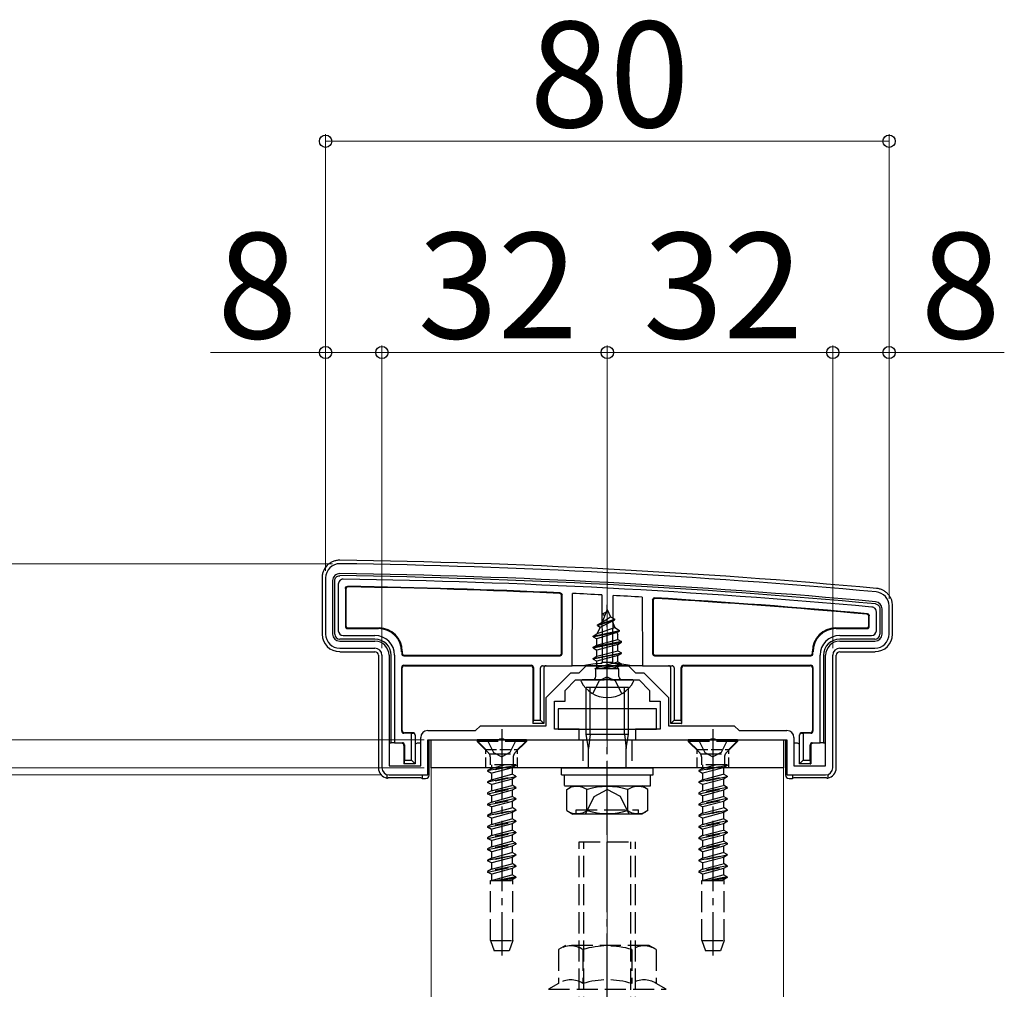
# Model space of a CAD drawing. Extents: x 175 to 1925, y 210 to 2805.
# Drawn here: x 841 to 981, y 1269 to 1406 of the extents above; entities that cross this region are included whole.
import ezdxf

# ---------------------------------------------------------------- set-up
doc = ezdxf.new("R2010")
doc.units = 0
doc.linetypes.add('YCENTER_1', pattern=[13, 10, -1, 1, -1])
doc.linetypes.add('YHIDDEN_1', pattern=[4, 3, -1])
for name, color, linetype, lineweight in [('YKK_11', 7, 'CONTINUOUS', 30), ('YKK_12', 2, 'CONTINUOUS', 13), ('YKK_13', 4, 'CONTINUOUS', 30), ('YKK_D', 6, 'CONTINUOUS', 13), ('YSS_K', 3, 'CONTINUOUS', 13)]:
    doc.layers.add(name, color=color, linetype=linetype, lineweight=lineweight)
doc.styles.add('text-b', font='txt')

msp = doc.modelspace()

# ---------------------------------------------------------------- linework, layer by layer
at = {"layer": 'YKK_11', "linetype": 'ByBlock', "lineweight": -2, "ltscale": 0.5}
for p, q in [((884.44, 1327), (884.44, 1319)), ((885.44, 1326.6), (885.44, 1319)), ((963.44, 1319), (963.44, 1322.6)), ((964.44, 1319), (964.44, 1323)), ((886.44, 1318), (891.44, 1318)), ((886.44, 1317), (891.44, 1317)), ((957.44, 1318), (962.44, 1318)), ((957.44, 1317), (962.44, 1317)), ((892.44, 1316), (892.44, 1300)), ((893.44, 1316), (893.44, 1300.3)), ((955.44, 1300.3), (955.44, 1316)), ((956.44, 1300), (956.44, 1316)), ((920.44, 1313.5), (921.44, 1314.5)), ((921.44, 1314.5), (927.44, 1314.5)), ((927.44, 1314.5), (928.44, 1313.5)), ((915.74, 1310), (919.24, 1313.5)), ((919.24, 1313.5), (920.44, 1313.5)), ((928.44, 1313.5), (929.64, 1313.5)), ((929.64, 1313.5), (933.14, 1310)), ((918.44, 1311), (919.94, 1312.5)), ((919.94, 1312.5), (923.98, 1312.5)), ((923.98, 1312.5), (924.17, 1312.62)), ((924.17, 1312.62), (924.72, 1312.62)), ((924.72, 1312.62), (924.9, 1312.5)), ((924.9, 1312.5), (928.94, 1312.5)), ((928.94, 1312.5), (930.44, 1311)), ((915.74, 1306), (915.74, 1310)), ((918.44, 1309.5), (918.44, 1311)), ((930.44, 1311), (930.44, 1309.5)), ((933.14, 1310), (933.14, 1306)), ((916.94, 1305.5), (916.94, 1309.5)), ((916.94, 1309.5), (918.44, 1309.5)), ((930.44, 1309.5), (931.94, 1309.5)), ((931.94, 1309.5), (931.94, 1305.5)), ((905.74, 1305.3), (906.44, 1306)), ((906.44, 1306), (915.74, 1306)), ((933.14, 1306), (942.44, 1306)), ((942.44, 1306), (943.14, 1305.3)), ((898.94, 1305.3), (905.74, 1305.3)), ((920.44, 1305.5), (916.94, 1305.5)), ((920.44, 1304), (920.44, 1305.5)), ((931.94, 1305.5), (928.44, 1305.5)), ((928.44, 1305.5), (928.44, 1304)), ((943.14, 1305.3), (949.94, 1305.3)), ((897.94, 1300.3), (897.94, 1304.3)), ((898.94, 1299), (898.94, 1304)), ((898.94, 1304), (908.98, 1304)), ((908.98, 1304), (909.17, 1304.12)), ((909.17, 1304.12), (909.72, 1304.12)), ((909.72, 1304.12), (909.9, 1304)), ((909.9, 1304), (920.44, 1304)), ((928.44, 1304), (938.98, 1304)), ((938.98, 1304), (939.17, 1304.12)), ((939.17, 1304.12), (939.72, 1304.12)), ((939.72, 1304.12), (939.9, 1304)), ((939.9, 1304), (949.94, 1304)), ((949.94, 1304), (949.94, 1299)), ((950.94, 1304.3), (950.94, 1300.3)), ((893.44, 1300.3), (897.94, 1300.3)), ((950.94, 1300.3), (955.44, 1300.3)), ((893.44, 1299), (898.94, 1299)), ((949.94, 1299), (955.44, 1299))]:
    msp.add_line(p, q, dxfattribs=at)
for centre, radius, start, end in [((886.44, 1327), 2, 89.1724, 180), ((872.03, 329.11), 1000, 84.80207, 89.17236), ((886.44, 1326.6), 1, 89.1721, 180), ((872.03, 329.11), 998.6, 84.79997, 89.17204), ((962.44, 1323), 2, 0, 84.8021), ((962.44, 1322.6), 1, 0, 84.8), ((886.44, 1319), 2, 180, 270), ((886.44, 1319), 1, 180, 270), ((962.44, 1319), 2, 270, 360), ((962.44, 1319), 1, 270, 360), ((891.44, 1316), 2, 0, 90), ((891.44, 1316), 1, 0, 90), ((957.44, 1316), 2, 90, 180), ((957.44, 1316), 1, 90, 180), ((898.94, 1304.3), 1, 90, 180), ((949.94, 1304.3), 1, 0, 90), ((893.44, 1300), 1, 180, 270), ((955.44, 1300), 1, 270, 360)]:
    msp.add_arc(centre, radius, start, end, dxfattribs=at)
at = {"layer": 'YKK_12'}
for p, q in [((949.44, 1300), (899.44, 1300)), ((899.44, 1300), (899.44, 1229)), ((949.44, 1229), (949.44, 1300))]:
    msp.add_line(p, q, dxfattribs=at)
at = {"layer": 'YKK_13'}
for p, q in [((883.94, 1327.01), (883.94, 1319)), ((885.74, 1319), (885.74, 1326.6)), ((886.24, 1326.11), (886.24, 1319.49)), ((887.24, 1325.49), (887.24, 1320.1)), ((887.32, 1325.41), (887.32, 1320.18)), ((917.94, 1316.3), (917.94, 1324.48)), ((918.02, 1316.22), (918.02, 1324.56)), ((919.44, 1314.5), (919.49, 1324.78)), ((923.64, 1324.57), (923.69, 1315)), ((925.24, 1324.49), (925.19, 1315)), ((929.39, 1324.26), (929.44, 1314.5)), ((930.86, 1323.85), (930.86, 1316.22)), ((930.94, 1323.77), (930.94, 1316.3)), ((963.14, 1322.6), (963.14, 1319)), ((964.94, 1319), (964.94, 1323.01)), ((924.44, 1322.5), (923.69, 1320.7)), ((923.69, 1320.7), (924.87, 1321.48)), ((923.84, 1321.91), (924.31, 1322.18)), ((923.84, 1321.81), (923.84, 1321.91)), ((923.84, 1321.81), (924.09, 1321.67)), ((924.44, 1322.5), (924.87, 1321.48)), ((924.87, 1321.48), (925.49, 1321.12)), ((961.56, 1320.18), (961.56, 1321.53)), ((961.64, 1320.1), (961.64, 1321.6)), ((962.64, 1319.49), (962.64, 1322.15)), ((887.54, 1319.8), (891.94, 1319.8)), ((887.62, 1319.88), (892.02, 1319.88)), ((923.41, 1320.01), (923.02, 1319.07)), ((923.02, 1319.07), (925.51, 1319.92)), ((923.04, 1320.32), (925.49, 1321.12)), ((923.04, 1320.22), (925.49, 1321.02)), ((923.04, 1320.32), (923.69, 1320.7)), ((923.04, 1320.22), (923.04, 1320.32)), ((923.04, 1320.22), (923.41, 1320.01)), ((923.41, 1320.01), (925.14, 1320.82)), ((925.14, 1320.82), (925.49, 1321.02)), ((925.14, 1320.82), (925.51, 1319.92)), ((925.49, 1321.02), (925.49, 1321.12)), ((925.51, 1319.92), (926.19, 1319.53)), ((956.86, 1319.88), (961.26, 1319.88)), ((956.94, 1319.8), (961.34, 1319.8)), ((886.93, 1318.8), (891.44, 1318.8)), ((922.44, 1318.73), (926.19, 1319.53)), ((922.44, 1318.63), (926.19, 1319.43)), ((922.44, 1318.73), (923.02, 1319.07)), ((922.44, 1318.63), (922.44, 1318.73)), ((922.44, 1318.63), (922.97, 1318.33)), ((925.81, 1319.21), (922.97, 1318.33)), ((922.97, 1317.45), (922.97, 1318.33)), ((925.81, 1319.21), (926.19, 1319.43)), ((925.81, 1319.21), (925.92, 1318.94)), ((925.92, 1318.24), (925.92, 1318.94)), ((926.19, 1319.43), (926.19, 1319.53)), ((957.44, 1318.8), (961.95, 1318.8)), ((891.44, 1318.3), (886.44, 1318.3)), ((926.44, 1317.94), (922.44, 1317.14)), ((922.44, 1317.04), (926.44, 1317.84)), ((922.44, 1317.14), (922.97, 1317.45)), ((922.44, 1317.04), (922.44, 1317.14)), ((922.44, 1317.04), (922.97, 1316.74)), ((922.97, 1317.45), (925.92, 1318.24)), ((925.92, 1317.54), (922.97, 1316.74)), ((925.92, 1318.24), (926.44, 1317.94)), ((925.92, 1317.54), (926.44, 1317.84)), ((925.92, 1316.65), (925.92, 1317.54)), ((926.44, 1317.84), (926.44, 1317.94)), ((962.44, 1318.3), (957.44, 1318.3)), ((886.44, 1316.5), (891.44, 1316.5)), ((891.94, 1316), (891.94, 1300)), ((893.74, 1303.57), (893.74, 1316)), ((894.24, 1316), (894.24, 1303.58)), ((895.24, 1316.5), (895.24, 1316.22)), ((895.32, 1316.58), (895.32, 1316.3)), ((895.54, 1315.92), (917.72, 1315.92)), ((895.62, 1316), (917.64, 1316)), ((922.44, 1315.55), (926.44, 1316.35)), ((926.44, 1316.25), (922.44, 1315.45)), ((922.44, 1315.55), (922.97, 1315.86)), ((922.44, 1315.45), (922.44, 1315.55)), ((922.97, 1315.86), (922.97, 1316.74)), ((922.97, 1315.86), (925.92, 1316.65)), ((925.92, 1315.95), (922.97, 1315.15)), ((925.92, 1316.65), (926.44, 1316.35)), ((925.92, 1315.95), (926.44, 1316.25)), ((925.92, 1315.06), (925.92, 1315.95)), ((926.44, 1316.25), (926.44, 1316.35)), ((931.16, 1315.92), (953.34, 1315.92)), ((931.24, 1316), (953.26, 1316)), ((953.56, 1316.3), (953.56, 1316.58)), ((953.64, 1316.22), (953.64, 1316.5)), ((954.64, 1303.58), (954.64, 1316)), ((955.14, 1316), (955.14, 1303.57)), ((956.94, 1300), (956.94, 1316)), ((957.44, 1316.5), (962.45, 1316.5)), ((895.24, 1305.22), (895.24, 1314.28)), ((895.32, 1305.3), (895.32, 1314.2)), ((895.54, 1314.58), (913.64, 1314.58)), ((895.62, 1314.5), (913.56, 1314.5)), ((913.86, 1314.2), (913.86, 1306.3)), ((913.94, 1314.28), (913.94, 1306.8)), ((914.94, 1306.8), (914.94, 1314.2)), ((915.25, 1314.5), (919.44, 1314.5)), ((915.44, 1314.2), (915.44, 1306.3)), ((919.74, 1314.5), (919.44, 1314.5)), ((920.01, 1314.5), (919.74, 1314.5)), ((921, 1314.5), (920.31, 1314.5)), ((927.88, 1314.5), (921, 1314.5)), ((922.44, 1315.45), (922.97, 1315.15)), ((922.66, 1314.09), (922.97, 1314.27)), ((922.97, 1314.27), (922.97, 1315.15)), ((922.97, 1314.27), (925.92, 1315.06)), ((923.08, 1314.09), (926.44, 1314.76)), ((926.44, 1314.66), (923.59, 1314.09)), ((923.69, 1315), (925.19, 1315)), ((923.69, 1314.89), (923.69, 1315)), ((925.92, 1314.36), (924.93, 1314.09)), ((925.19, 1315), (925.19, 1314.89)), ((925.92, 1315.06), (926.44, 1314.76)), ((925.92, 1314.36), (926.44, 1314.66)), ((925.92, 1314.09), (925.92, 1314.36)), ((926.44, 1314.66), (926.44, 1314.76)), ((928.58, 1314.5), (927.88, 1314.5)), ((929.14, 1314.5), (928.87, 1314.5)), ((929.44, 1314.5), (929.14, 1314.5)), ((929.44, 1314.5), (933.64, 1314.5)), ((933.44, 1306.3), (933.44, 1314.2)), ((933.94, 1314.2), (933.94, 1306.8)), ((934.94, 1306.8), (934.94, 1314.28)), ((935.02, 1306.3), (935.02, 1314.2)), ((935.24, 1314.58), (953.34, 1314.58)), ((935.32, 1314.5), (953.26, 1314.5)), ((953.56, 1314.2), (953.56, 1305.3)), ((953.64, 1314.28), (953.64, 1305.22)), ((926.08, 1314.09), (922.66, 1314.09)), ((922.81, 1313), (922.81, 1314.09)), ((926.08, 1313), (926.08, 1314.09)), ((928.04, 1312.5), (920.85, 1312.5)), ((927.44, 1311.44), (921.44, 1311.44)), ((921.44, 1304.78), (921.44, 1311.44)), ((921.98, 1304.78), (921.98, 1311.44)), ((926.9, 1304.78), (926.9, 1311.44)), ((927.44, 1304.78), (927.44, 1311.44)), ((931.44, 1308.4), (917.44, 1308.4)), ((917.44, 1308.4), (917.44, 1305.5)), ((931.44, 1305.5), (931.44, 1308.4)), ((913.93, 1306.3), (913.86, 1306.3)), ((913.93, 1306.3), (913.94, 1306.8)), ((915.44, 1306.3), (913.93, 1306.3)), ((913.94, 1306.8), (914.94, 1306.8)), ((915.44, 1306.3), (914.94, 1306.8)), ((933.94, 1306.8), (933.44, 1306.3)), ((934.96, 1306.3), (933.44, 1306.3)), ((933.94, 1306.8), (934.94, 1306.8)), ((934.94, 1306.8), (934.96, 1306.3)), ((934.96, 1306.3), (935.02, 1306.3)), ((896.64, 1304.92), (895.54, 1304.92)), ((896.84, 1305), (895.62, 1305)), ((896.64, 1304.92), (896.84, 1304.93)), ((896.64, 1301.1), (896.64, 1304.92)), ((897.14, 1304.7), (897.14, 1304.64)), ((897.14, 1304.64), (897.14, 1300.6)), ((917.44, 1305.5), (931.44, 1305.5)), ((921.44, 1304.78), (927.44, 1304.78)), ((921.77, 1302.78), (921.44, 1304.78)), ((921.98, 1304.78), (921.77, 1302.78)), ((926.9, 1304.78), (927.12, 1302.78)), ((927.12, 1302.78), (927.44, 1304.78)), ((951.74, 1304.64), (951.74, 1304.7)), ((951.74, 1300.6), (951.74, 1304.64)), ((953.26, 1305), (952.04, 1305)), ((952.04, 1304.93), (952.24, 1304.92)), ((952.24, 1304.92), (952.24, 1301.1)), ((953.34, 1304.92), (952.24, 1304.92)), ((893.74, 1303.5), (893.44, 1303.5)), ((894.24, 1303.58), (893.74, 1303.57)), ((893.74, 1303.57), (893.74, 1303.5)), ((894.24, 1303.58), (895.34, 1303.58)), ((895.55, 1303.2), (895.55, 1303.2)), ((895.55, 1303.2), (895.55, 1300.6)), ((895.64, 1303.28), (895.64, 1301.1)), ((897.84, 1303.5), (897.44, 1303.5)), ((899.14, 1299), (899.14, 1304)), ((899.14, 1304), (949.74, 1304)), ((899.44, 1304), (949.44, 1304)), ((899.44, 1300), (899.44, 1304)), ((949.44, 1304), (949.44, 1300)), ((949.74, 1304), (949.74, 1299)), ((951.44, 1303.5), (951.04, 1303.5)), ((953.24, 1301.1), (953.24, 1303.28)), ((953.33, 1303.2), (953.33, 1300.6)), ((953.33, 1303.2), (953.33, 1303.2)), ((953.54, 1303.58), (954.64, 1303.58)), ((955.14, 1303.57), (954.64, 1303.58)), ((955.14, 1303.57), (955.14, 1303.5)), ((955.44, 1303.5), (955.14, 1303.5)), ((921.77, 1300), (921.77, 1302.78)), ((927.12, 1300), (927.12, 1302.78)), ((895.63, 1300.6), (895.55, 1300.6)), ((895.63, 1300.6), (895.64, 1301.1)), ((897.14, 1300.6), (895.63, 1300.6)), ((895.64, 1301.1), (896.64, 1301.1)), ((897.14, 1300.6), (896.64, 1301.1)), ((952.24, 1301.1), (951.74, 1300.6)), ((953.26, 1300.6), (951.74, 1300.6)), ((952.24, 1301.1), (953.24, 1301.1)), ((953.24, 1301.1), (953.26, 1300.6)), ((953.26, 1300.6), (953.33, 1300.6)), ((893.14, 1299.05), (893.14, 1298.53)), ((898.14, 1299), (898.14, 1298.5)), ((949.44, 1300), (899.44, 1300)), ((917.94, 1299), (917.94, 1300)), ((917.94, 1300), (930.94, 1300)), ((917.94, 1299), (930.94, 1299)), ((918.38, 1299), (930.57, 1299)), ((918.38, 1297.48), (918.38, 1299)), ((930.57, 1297.44), (930.57, 1298.96)), ((930.94, 1299), (930.94, 1300)), ((950.74, 1299), (950.74, 1298.5)), ((955.74, 1299.05), (955.74, 1298.53)), ((897.68, 1298.6), (893.6, 1298.6)), ((898.14, 1298.5), (897.98, 1298.58)), ((898.14, 1298.5), (898.64, 1298.5)), ((918.38, 1297.44), (930.57, 1297.44)), ((918.67, 1296.94), (919.53, 1297.44)), ((919.53, 1297.44), (929.35, 1297.44)), ((930.21, 1296.94), (929.35, 1297.44)), ((950.24, 1298.5), (950.74, 1298.5)), ((950.91, 1298.58), (950.74, 1298.5)), ((955.28, 1298.6), (951.2, 1298.6)), ((918.67, 1293.94), (918.67, 1296.94)), ((921.55, 1293.95), (921.55, 1296.92)), ((927.33, 1293.95), (927.33, 1296.92)), ((930.21, 1293.94), (930.21, 1296.94)), ((918.67, 1293.94), (919.53, 1293.44)), ((929.35, 1293.44), (919.53, 1293.44)), ((920.01, 1293.44), (920.01, 1294.04)), ((930.21, 1293.94), (929.35, 1293.44))]:
    msp.add_line(p, q, dxfattribs=at)
at = {"layer": 'YKK_13', "linetype": 'YCENTER_1'}
for p, q in [((924.44, 1309), (924.44, 1323.16)), ((924.44, 1290.94), (924.44, 1313.94)), ((909.44, 1305.5), (909.44, 1273.34)), ((939.44, 1305.5), (939.44, 1273.34)), ((924.44, 1201.5), (924.44, 1292.5))]:
    msp.add_line(p, q, dxfattribs=at)
at = {"layer": 'YKK_13', "linetype": 'YHIDDEN_1'}
for p, q in [((924.44, 1312.96), (923.3, 1312.35)), ((924.44, 1312.96), (925.59, 1312.35)), ((922.39, 1310.54), (923.3, 1312.35)), ((926.49, 1310.54), (925.59, 1312.35)), ((912.94, 1304), (905.94, 1304)), ((905.94, 1304), (905.94, 1303.75)), ((912.94, 1303.75), (905.94, 1303.75)), ((905.94, 1303.75), (907.57, 1302.12)), ((907.39, 1304), (908.3, 1302.19)), ((911.49, 1304), (910.59, 1302.19)), ((912.94, 1303.75), (911.31, 1302.12)), ((912.94, 1304), (912.94, 1303.75)), ((920.94, 1304), (920.94, 1300)), ((927.94, 1304), (927.94, 1300)), ((942.94, 1304), (935.94, 1304)), ((935.94, 1304), (935.94, 1303.75)), ((942.94, 1303.75), (935.94, 1303.75)), ((935.94, 1303.75), (937.57, 1302.12)), ((937.39, 1304), (938.3, 1302.19)), ((941.49, 1304), (940.59, 1302.19)), ((942.94, 1303.75), (941.31, 1302.12)), ((942.94, 1304), (942.94, 1303.75)), ((907.67, 1302), (911.21, 1302)), ((907.81, 1301.56), (907.81, 1300.42)), ((908.3, 1302.19), (909.44, 1301.58)), ((910.59, 1302.19), (909.44, 1301.58)), ((911.08, 1301.56), (911.08, 1300.42)), ((937.67, 1302), (941.21, 1302)), ((937.81, 1301.56), (937.81, 1300.42)), ((938.3, 1302.19), (939.44, 1301.58)), ((940.59, 1302.19), (939.44, 1301.58)), ((941.08, 1301.56), (941.08, 1300.42)), ((907.44, 1299.62), (911.44, 1300.42)), ((911.44, 1300.32), (907.44, 1299.52)), ((911.44, 1300.42), (907.81, 1300.42)), ((907.97, 1300.42), (907.97, 1299.92)), ((907.97, 1299.92), (909.79, 1300.42)), ((911.44, 1300.32), (910.92, 1300.01)), ((911.44, 1300.42), (911.44, 1300.32)), ((937.44, 1299.62), (941.44, 1300.42)), ((941.44, 1300.32), (937.44, 1299.52)), ((941.44, 1300.42), (937.81, 1300.42)), ((937.97, 1300.42), (937.97, 1299.92)), ((937.97, 1299.92), (939.79, 1300.42)), ((941.44, 1300.32), (940.92, 1300.01)), ((941.44, 1300.42), (941.44, 1300.32)), ((907.97, 1299.92), (907.44, 1299.62)), ((907.44, 1299.62), (907.44, 1299.52)), ((907.97, 1299.22), (907.44, 1299.52)), ((907.44, 1298.03), (911.44, 1298.83)), ((910.92, 1300.01), (907.97, 1299.22)), ((907.97, 1299.22), (907.97, 1298.33)), ((907.97, 1298.33), (910.92, 1299.13)), ((910.92, 1300.01), (910.92, 1299.13)), ((911.44, 1298.83), (910.92, 1299.13)), ((911.44, 1298.83), (911.44, 1298.73)), ((937.97, 1299.92), (937.44, 1299.62)), ((937.44, 1299.62), (937.44, 1299.52)), ((937.97, 1299.22), (937.44, 1299.52)), ((937.44, 1298.03), (941.44, 1298.83)), ((940.92, 1300.01), (937.97, 1299.22)), ((937.97, 1299.22), (937.97, 1298.33)), ((937.97, 1298.33), (940.92, 1299.13)), ((940.92, 1300.01), (940.92, 1299.13)), ((941.44, 1298.83), (940.92, 1299.13)), ((941.44, 1298.83), (941.44, 1298.73)), ((911.44, 1298.73), (907.44, 1297.93)), ((907.97, 1298.33), (907.44, 1298.03)), ((907.44, 1298.03), (907.44, 1297.93)), ((907.97, 1297.63), (907.44, 1297.93)), ((910.92, 1298.42), (907.97, 1297.63)), ((907.97, 1297.63), (907.97, 1296.74)), ((907.97, 1296.74), (910.92, 1297.54)), ((911.44, 1298.73), (910.92, 1298.42)), ((910.92, 1298.42), (910.92, 1297.54)), ((911.44, 1297.24), (910.92, 1297.54)), ((941.44, 1298.73), (937.44, 1297.93)), ((937.97, 1298.33), (937.44, 1298.03)), ((937.44, 1298.03), (937.44, 1297.93)), ((937.97, 1297.63), (937.44, 1297.93)), ((940.92, 1298.42), (937.97, 1297.63)), ((937.97, 1297.63), (937.97, 1296.74)), ((937.97, 1296.74), (940.92, 1297.54)), ((941.44, 1298.73), (940.92, 1298.42)), ((940.92, 1298.42), (940.92, 1297.54)), ((941.44, 1297.24), (940.92, 1297.54)), ((911.44, 1297.24), (907.44, 1296.44)), ((907.44, 1296.34), (911.44, 1297.14)), ((907.97, 1296.74), (907.44, 1296.44)), ((907.44, 1296.44), (907.44, 1296.34)), ((907.97, 1296.04), (907.44, 1296.34)), ((910.92, 1296.83), (907.97, 1296.04)), ((907.97, 1296.04), (907.97, 1295.15)), ((911.44, 1297.14), (910.92, 1296.83)), ((910.92, 1296.83), (910.92, 1295.95)), ((911.44, 1297.24), (911.44, 1297.14)), ((922.59, 1295.94), (924.44, 1296.92)), ((926.29, 1295.94), (924.44, 1296.92)), ((941.44, 1297.24), (937.44, 1296.44)), ((937.44, 1296.34), (941.44, 1297.14)), ((937.97, 1296.74), (937.44, 1296.44)), ((937.44, 1296.44), (937.44, 1296.34)), ((937.97, 1296.04), (937.44, 1296.34)), ((940.92, 1296.83), (937.97, 1296.04)), ((937.97, 1296.04), (937.97, 1295.15)), ((941.44, 1297.14), (940.92, 1296.83)), ((940.92, 1296.83), (940.92, 1295.95)), ((941.44, 1297.24), (941.44, 1297.14)), ((911.44, 1295.65), (907.44, 1294.85)), ((907.44, 1294.75), (911.44, 1295.55)), ((907.97, 1295.15), (907.44, 1294.85)), ((907.44, 1294.85), (907.44, 1294.75)), ((907.97, 1294.45), (907.44, 1294.75)), ((907.97, 1295.15), (910.92, 1295.95)), ((910.92, 1295.24), (907.97, 1294.45)), ((911.44, 1295.65), (910.92, 1295.95)), ((911.44, 1295.55), (910.92, 1295.24)), ((910.92, 1295.24), (910.92, 1294.36)), ((911.44, 1295.65), (911.44, 1295.55)), ((921.34, 1293.44), (922.59, 1295.94)), ((927.54, 1293.44), (926.29, 1295.94)), ((941.44, 1295.65), (937.44, 1294.85)), ((937.44, 1294.75), (941.44, 1295.55)), ((937.97, 1295.15), (937.44, 1294.85)), ((937.44, 1294.85), (937.44, 1294.75)), ((937.97, 1294.45), (937.44, 1294.75)), ((937.97, 1295.15), (940.92, 1295.95)), ((940.92, 1295.24), (937.97, 1294.45)), ((941.44, 1295.65), (940.92, 1295.95)), ((941.44, 1295.55), (940.92, 1295.24)), ((940.92, 1295.24), (940.92, 1294.36)), ((941.44, 1295.65), (941.44, 1295.55)), ((907.44, 1293.26), (911.44, 1294.06)), ((911.44, 1293.96), (907.44, 1293.16)), ((907.97, 1293.56), (907.44, 1293.26)), ((907.44, 1293.26), (907.44, 1293.16)), ((907.97, 1292.86), (907.44, 1293.16)), ((907.97, 1294.45), (907.97, 1293.56)), ((907.97, 1293.56), (910.92, 1294.36)), ((910.92, 1293.65), (907.97, 1292.86)), ((911.44, 1294.06), (910.92, 1294.36)), ((911.44, 1293.96), (910.92, 1293.65)), ((910.92, 1293.65), (910.92, 1292.77)), ((911.44, 1294.06), (911.44, 1293.96)), ((920.01, 1294.04), (928.87, 1294.04)), ((928.87, 1293.44), (928.87, 1294.04)), ((937.44, 1293.26), (941.44, 1294.06)), ((941.44, 1293.96), (937.44, 1293.16)), ((937.97, 1293.56), (937.44, 1293.26)), ((937.44, 1293.26), (937.44, 1293.16)), ((937.97, 1292.86), (937.44, 1293.16)), ((937.97, 1294.45), (937.97, 1293.56)), ((937.97, 1293.56), (940.92, 1294.36)), ((940.92, 1293.65), (937.97, 1292.86)), ((941.44, 1294.06), (940.92, 1294.36)), ((941.44, 1293.96), (940.92, 1293.65)), ((940.92, 1293.65), (940.92, 1292.77)), ((941.44, 1294.06), (941.44, 1293.96)), ((911.44, 1292.47), (907.44, 1291.67)), ((907.44, 1291.57), (911.44, 1292.37)), ((907.97, 1291.97), (907.44, 1291.67)), ((907.97, 1292.86), (907.97, 1291.97)), ((907.97, 1291.97), (910.92, 1292.77)), ((910.92, 1292.06), (907.97, 1291.27)), ((911.44, 1292.47), (910.92, 1292.77)), ((911.44, 1292.37), (910.92, 1292.06)), ((910.92, 1292.06), (910.92, 1291.18)), ((911.44, 1292.47), (911.44, 1292.37)), ((941.44, 1292.47), (937.44, 1291.67)), ((937.44, 1291.57), (941.44, 1292.37)), ((937.97, 1291.97), (937.44, 1291.67)), ((937.97, 1292.86), (937.97, 1291.97)), ((937.97, 1291.97), (940.92, 1292.77)), ((940.92, 1292.06), (937.97, 1291.27)), ((941.44, 1292.47), (940.92, 1292.77)), ((941.44, 1292.37), (940.92, 1292.06)), ((940.92, 1292.06), (940.92, 1291.18)), ((941.44, 1292.47), (941.44, 1292.37)), ((907.44, 1291.67), (907.44, 1291.57)), ((907.97, 1291.27), (907.44, 1291.57)), ((911.44, 1290.88), (907.44, 1290.08)), ((907.44, 1289.98), (911.44, 1290.78)), ((907.97, 1290.38), (907.44, 1290.08)), ((907.97, 1291.27), (907.97, 1290.38)), ((907.97, 1290.38), (910.92, 1291.18)), ((910.92, 1290.47), (907.97, 1289.68)), ((911.44, 1290.88), (910.92, 1291.18)), ((911.44, 1290.78), (910.92, 1290.47)), ((910.92, 1290.47), (910.92, 1289.59)), ((911.44, 1290.88), (911.44, 1290.78)), ((937.44, 1291.67), (937.44, 1291.57)), ((937.97, 1291.27), (937.44, 1291.57)), ((941.44, 1290.88), (937.44, 1290.08)), ((937.44, 1289.98), (941.44, 1290.78)), ((937.97, 1290.38), (937.44, 1290.08)), ((937.97, 1291.27), (937.97, 1290.38)), ((937.97, 1290.38), (940.92, 1291.18)), ((940.92, 1290.47), (937.97, 1289.68)), ((941.44, 1290.88), (940.92, 1291.18)), ((941.44, 1290.78), (940.92, 1290.47)), ((940.92, 1290.47), (940.92, 1289.59)), ((941.44, 1290.88), (941.44, 1290.78)), ((907.44, 1290.08), (907.44, 1289.98)), ((907.97, 1289.68), (907.44, 1289.98)), ((911.44, 1289.29), (907.44, 1288.49)), ((907.44, 1288.39), (911.44, 1289.19)), ((907.97, 1289.68), (907.97, 1288.79)), ((907.97, 1288.79), (910.92, 1289.59)), ((911.44, 1289.29), (910.92, 1289.59)), ((911.44, 1289.19), (910.92, 1288.88)), ((911.44, 1289.29), (911.44, 1289.19)), ((920.44, 1204.5), (920.44, 1289.5)), ((920.44, 1289.5), (928.44, 1289.5)), ((921.12, 1204.5), (921.12, 1289.5)), ((927.76, 1204.5), (927.76, 1289.5)), ((928.44, 1204.5), (928.44, 1289.5)), ((937.44, 1290.08), (937.44, 1289.98)), ((937.97, 1289.68), (937.44, 1289.98)), ((941.44, 1289.29), (937.44, 1288.49)), ((937.44, 1288.39), (941.44, 1289.19)), ((937.97, 1289.68), (937.97, 1288.79)), ((937.97, 1288.79), (940.92, 1289.59)), ((941.44, 1289.29), (940.92, 1289.59)), ((941.44, 1289.19), (940.92, 1288.88)), ((941.44, 1289.29), (941.44, 1289.19)), ((907.97, 1288.79), (907.44, 1288.49)), ((907.44, 1288.49), (907.44, 1288.39)), ((907.97, 1288.09), (907.44, 1288.39)), ((907.44, 1286.9), (911.44, 1287.7)), ((911.44, 1287.6), (907.44, 1286.8)), ((910.92, 1288.88), (907.97, 1288.09)), ((907.97, 1288.09), (907.97, 1287.2)), ((907.97, 1287.2), (910.92, 1288)), ((910.92, 1288.88), (910.92, 1288)), ((911.44, 1287.7), (910.92, 1288)), ((911.44, 1287.6), (910.92, 1287.29)), ((911.44, 1287.7), (911.44, 1287.6)), ((937.97, 1288.79), (937.44, 1288.49)), ((937.44, 1288.49), (937.44, 1288.39)), ((937.97, 1288.09), (937.44, 1288.39)), ((937.44, 1286.9), (941.44, 1287.7)), ((941.44, 1287.6), (937.44, 1286.8)), ((940.92, 1288.88), (937.97, 1288.09)), ((937.97, 1288.09), (937.97, 1287.2)), ((937.97, 1287.2), (940.92, 1288)), ((940.92, 1288.88), (940.92, 1288)), ((941.44, 1287.7), (940.92, 1288)), ((941.44, 1287.6), (940.92, 1287.29)), ((941.44, 1287.7), (941.44, 1287.6)), ((907.97, 1287.2), (907.44, 1286.9)), ((907.44, 1286.9), (907.44, 1286.8)), ((907.97, 1286.5), (907.44, 1286.8)), ((910.92, 1287.29), (907.97, 1286.5)), ((907.97, 1286.5), (907.97, 1285.61)), ((907.97, 1285.61), (910.92, 1286.41)), ((910.92, 1287.29), (910.92, 1286.41)), ((911.44, 1286.11), (910.92, 1286.41)), ((937.97, 1287.2), (937.44, 1286.9)), ((937.44, 1286.9), (937.44, 1286.8)), ((937.97, 1286.5), (937.44, 1286.8)), ((940.92, 1287.29), (937.97, 1286.5)), ((937.97, 1286.5), (937.97, 1285.61)), ((937.97, 1285.61), (940.92, 1286.41)), ((940.92, 1287.29), (940.92, 1286.41)), ((941.44, 1286.11), (940.92, 1286.41)), ((911.44, 1286.11), (907.44, 1285.31)), ((907.44, 1285.21), (911.44, 1286.01)), ((907.97, 1285.61), (907.44, 1285.31)), ((907.44, 1285.31), (907.44, 1285.21)), ((907.97, 1284.91), (907.44, 1285.21)), ((910.92, 1285.7), (907.97, 1284.91)), ((907.97, 1284.91), (907.97, 1284.02)), ((907.97, 1284.02), (910.92, 1284.82)), ((911.44, 1286.01), (910.92, 1285.7)), ((910.92, 1285.7), (910.92, 1284.82)), ((911.44, 1284.52), (910.92, 1284.82)), ((911.44, 1286.11), (911.44, 1286.01)), ((941.44, 1286.11), (937.44, 1285.31)), ((937.44, 1285.21), (941.44, 1286.01)), ((937.97, 1285.61), (937.44, 1285.31)), ((937.44, 1285.31), (937.44, 1285.21)), ((937.97, 1284.91), (937.44, 1285.21)), ((940.92, 1285.7), (937.97, 1284.91)), ((937.97, 1284.91), (937.97, 1284.02)), ((937.97, 1284.02), (940.92, 1284.82)), ((941.44, 1286.01), (940.92, 1285.7)), ((940.92, 1285.7), (940.92, 1284.82)), ((941.44, 1284.52), (940.92, 1284.82)), ((941.44, 1286.11), (941.44, 1286.01)), ((907.84, 1275.5), (907.84, 1284)), ((907.84, 1284), (911.04, 1284)), ((907.97, 1284.02), (907.93, 1284)), ((911.44, 1284.52), (908.86, 1284)), ((909.37, 1284), (911.44, 1284.42)), ((910.92, 1284.11), (910.51, 1284)), ((911.44, 1284.42), (910.92, 1284.11)), ((910.92, 1284.11), (910.92, 1284)), ((911.04, 1275.5), (911.04, 1284)), ((911.44, 1284.52), (911.44, 1284.42)), ((937.84, 1275.5), (937.84, 1284)), ((937.84, 1284), (941.04, 1284)), ((937.97, 1284.02), (937.93, 1284)), ((941.44, 1284.52), (938.86, 1284)), ((939.37, 1284), (941.44, 1284.42)), ((940.92, 1284.11), (940.51, 1284)), ((941.44, 1284.42), (940.92, 1284.11)), ((940.92, 1284.11), (940.92, 1284)), ((941.04, 1275.5), (941.04, 1284)), ((941.44, 1284.52), (941.44, 1284.42)), ((907.84, 1275.5), (911.04, 1275.5)), ((907.84, 1275.5), (908.39, 1274)), ((911.04, 1275.5), (910.5, 1274)), ((937.84, 1275.5), (941.04, 1275.5)), ((937.84, 1275.5), (938.39, 1274)), ((941.04, 1275.5), (940.5, 1274)), ((910.5, 1274), (908.39, 1274)), ((918.51, 1274.77), (917.51, 1274.19)), ((917.51, 1274.19), (917.51, 1269.38)), ((930.37, 1274.77), (918.51, 1274.77)), ((920.98, 1274.19), (920.98, 1269.38)), ((927.91, 1274.19), (927.91, 1269.38)), ((931.37, 1274.19), (930.37, 1274.77)), ((931.37, 1274.19), (931.37, 1269.38)), ((940.5, 1274), (938.39, 1274)), ((917.51, 1269.38), (916.09, 1268.56)), ((916.09, 1268.56), (932.79, 1268.56)), ((932.79, 1268.56), (931.37, 1269.38))]:
    msp.add_line(p, q, dxfattribs=at)
at = {"layer": 'YKK_13', "linetype": 'YHIDDEN_1', "ltscale": 0.5}
for p, q in [((907.19, 1302.6), (905.79, 1304)), ((911.69, 1302.6), (913.09, 1304)), ((937.19, 1302.6), (935.79, 1304)), ((941.69, 1302.6), (943.09, 1304)), ((907.19, 1300), (907.19, 1302.6)), ((907.19, 1302.6), (911.69, 1302.6)), ((911.69, 1300), (911.69, 1302.6)), ((937.19, 1300), (937.19, 1302.6)), ((937.19, 1302.6), (941.69, 1302.6)), ((941.69, 1300), (941.69, 1302.6))]:
    msp.add_line(p, q, dxfattribs=at)
at = {"layer": 'YKK_13'}
for centre, radius, start, end in [((872.03, 329.11), 1000.5, 84.80182, 89.17264), ((872.03, 329.11), 998.3, 84.79997, 89.17203), ((872.03, 329.11), 997.8, 84.82571, 89.14344), ((886.44, 1326.6), 0.7, 179.2145, 180), ((872.03, 329.11), 996.8, 87.3718, 89.10787), ((872.03, 329.11), 996.72, 87.37612, 89.10328), ((872.03, 329.11), 996.8, 87.03188, 87.27044), ((872.03, 329.11), 996.8, 86.70088, 86.9397), ((872.03, 329.11), 996.8, 84.85772, 86.5978), ((872.03, 329.11), 996.72, 84.86185, 86.59301), ((962.44, 1322.6), 0.7, 0, 0.7079), ((887.54, 1320.1), 0.3, 180.0016, 269.9984), ((887.62, 1320.18), 0.3, 180.0016, 269.9984), ((961.26, 1320.18), 0.3, 270.0016, 359.9984), ((961.34, 1320.1), 0.3, 270.0016, 359.9984), ((886.44, 1319), 0.7, 180, 180.7744), ((886.44, 1319), 0.7, 180.7744, 269.2256), ((891.44, 1316), 2.8, 0, 90), ((957.44, 1316), 2.8, 90, 180), ((962.44, 1319), 0.7, 270.7744, 359.2256), ((962.44, 1319), 0.7, 359.2256, 0), ((886.44, 1319), 0.7, 269.2256, 270), ((891.44, 1316), 2.3, 0, 90), ((957.44, 1316), 2.3, 90, 180), ((962.44, 1319), 0.7, 270, 270.7744), ((895.54, 1316.22), 0.3, 180.0016, 269.9984), ((895.62, 1316.3), 0.3, 180.0016, 269.9984), ((917.64, 1316.3), 0.3, 270.0016, 359.9984), ((917.72, 1316.22), 0.3, 270.0016, 359.9984), ((931.16, 1316.22), 0.3, 180.0016, 269.9984), ((931.24, 1316.3), 0.3, 180.0016, 269.9984), ((953.26, 1316.3), 0.3, 270.0016, 359.9984), ((953.34, 1316.22), 0.3, 270.0016, 359.9984), ((895.54, 1314.28), 0.3, 90.0016, 179.9984), ((895.62, 1314.2), 0.3, 90.0016, 179.9984), ((913.56, 1314.2), 0.3, 0.0016, 89.9984), ((913.64, 1314.28), 0.3, 0.0016, 89.9984), ((915.74, 1314.2), 0.3, 90, 180), ((933.14, 1314.2), 0.3, 0, 90), ((935.24, 1314.28), 0.3, 90.0016, 179.9984), ((935.32, 1314.2), 0.3, 90.0016, 179.9984), ((953.26, 1314.2), 0.3, 0.0016, 89.9984), ((953.34, 1314.28), 0.3, 0.0016, 89.9984), ((922.31, 1313), 0.5, 270, 0), ((926.58, 1313), 0.5, 180, 270), ((920.85, 1312.35), 0.154, 90, 207.281), ((924.44, 1314.2), 4.2, 207.281, 332.719), ((928.04, 1312.35), 0.154, 332.719, 90), ((895.54, 1305.22), 0.3, 180.0016, 269.9984), ((895.62, 1305.3), 0.3, 180.0016, 269.9984), ((896.84, 1304.7), 0.3, 0, 90), ((952.04, 1304.7), 0.3, 90, 180), ((953.26, 1305.3), 0.3, 270.0016, 359.9984), ((953.34, 1305.22), 0.3, 270.0016, 359.9984), ((895.34, 1303.28), 0.3, 0.0016, 89.9984), ((897.44, 1303.2), 0.3, 90, 180), ((951.44, 1303.2), 0.3, 0, 90), ((953.54, 1303.28), 0.3, 90.0016, 179.9984), ((920.1, 1294.77), 2.6, 55.8637, 115.4561), ((924.44, 1287.81), 9.55, 72.412, 107.588), ((928.79, 1294.77), 2.6, 64.5439, 124.1363), ((920.1, 1296.1), 2.6, 244.5439, 304.1363), ((924.44, 1303.06), 9.55, 252.412, 287.588), ((928.79, 1296.1), 2.6, 235.8637, 295.4561)]:
    msp.add_arc(centre, radius, start, end, dxfattribs=at)
at = {"layer": 'YKK_13', "linetype": 'YHIDDEN_1'}
for centre, radius, start, end in [((907.01, 1301.56), 0.8, 0, 45), ((911.88, 1301.56), 0.8, 135, 180), ((937.01, 1301.56), 0.8, 0, 45), ((941.88, 1301.56), 0.8, 135, 180), ((919.24, 1271.58), 3.14, 56.4991, 123.5009), ((924.44, 1263.02), 11.7, 72.7734, 107.2266), ((929.64, 1271.58), 3.14, 56.4991, 123.5009), ((919.24, 1266.76), 3.14, 56.4991, 123.5009), ((924.44, 1258.2), 11.7, 72.7789, 107.2211), ((929.64, 1266.76), 3.14, 56.4991, 123.5009)]:
    msp.add_arc(centre, radius, start, end, dxfattribs=at)
at = {"layer": 'YKK_13'}
for centre, major_axis, ratio, start_param, end_param in [((891.94, 1316.5), (2.33, 2.33), 0.999973, 5.497801, 7.06857), ((892.02, 1316.58), (2.33, 2.33), 0.999973, 5.497801, 7.06857), ((956.86, 1316.58), (-2.33, 2.33), 0.999973, 5.497801, 7.06857), ((956.94, 1316.5), (-2.33, 2.33), 0.999973, 5.497801, 7.06857), ((886.45, 1319.01), (-1.77, -1.77), 0.99628, 5.499651, 7.06672), ((886.95, 1319.51), (0.509, 0.509), 0.973329, 2.36971, 3.913476), ((961.93, 1319.51), (-0.509, 0.509), 0.973329, 2.36971, 3.913476), ((962.44, 1319.01), (1.77, -1.77), 0.99628, 5.499651, 7.06672), ((891.44, 1316), (0.355, 0.355), 0.99628, 5.499651, 7.06672), ((957.44, 1316), (-0.355, 0.355), 0.99628, 5.499651, 7.06672), ((915.25, 1314.2), (0.304, 0), 0.986394, 1.570796, 3.141593), ((924.44, 1314), (4.25, 0), 0.2, 1.803805, 2.513565), ((924.44, 1314), (4.25, 0), 0.2, 0.628028, 1.337787), ((933.64, 1314.2), (0.304, 0), 0.986394, 0, 1.570796), ((896.84, 1304.63), (0.214, 0.217), 0.969074, 5.505422, 7.076219), ((952.04, 1304.63), (-0.214, 0.217), 0.969074, 5.490152, 7.060948), ((893.44, 1303.2), (-0.302, 0.012), 0.991215, 4.751987, 4.760067), ((895.26, 1303.2), (-0.115, 0.277), 0.992623, 4.322301, 5.887861), ((897.44, 1303.2), (0.213, 0.213), 0.994778, 0.788016, 2.353576), ((897.84, 1303.2), (-0.302, -0.012), 0.991215, 4.327437, 4.672791), ((951.04, 1303.2), (-0.302, 0.012), 0.991215, 4.751987, 5.097341), ((951.44, 1303.2), (-0.213, 0.213), 0.994778, 3.929609, 5.495169), ((953.63, 1303.2), (0.115, 0.277), 0.992623, 0.395324, 1.960884), ((955.44, 1303.2), (-0.302, -0.012), 0.991215, 4.664711, 4.672791), ((893.44, 1300.01), (-1.06, -1.06), 0.99628, 5.499651, 6.867566), ((898.64, 1299), (0.355, -0.355), 0.99628, 5.499651, 7.06672), ((950.24, 1299), (-0.355, -0.355), 0.99628, 5.499651, 7.06672), ((955.44, 1300.01), (1.06, -1.06), 0.99628, 5.698805, 7.06672), ((893.7, 1300.26), (2.69, 1.61), 0.42434, 4.260952, 4.321393), ((893.6, 1298.58), (0.3, 0), 0.061163, 1.570796, 1.820999), ((897.68, 1298.58), (0.3, 0), 0.061163, 0.132552, 1.570796), ((951.2, 1298.58), (0.3, 0), 0.061163, 1.570796, 3.009041), ((955.28, 1298.58), (0.3, 0), 0.061163, 1.320594, 1.570796), ((955.18, 1300.26), (2.69, -1.61), 0.42434, 5.103385, 5.163826)]:
    msp.add_ellipse(centre, major_axis=major_axis, ratio=ratio, start_param=start_param, end_param=end_param, dxfattribs=at)
for points, knots in [([(886.47, 1329.5), (886.31, 1329.51), (886.14, 1329.49), (885.82, 1329.43), (885.66, 1329.39), (885.35, 1329.26), (885.21, 1329.19), (884.93, 1329.01), (884.8, 1328.9), (884.45, 1328.56), (884.26, 1328.28), (884.07, 1327.82), (884.02, 1327.66), (883.96, 1327.34), (883.94, 1327.17), (883.94, 1327.01)], [0, 0, 0, 0, 0.125, 0.125, 0.25, 0.25, 0.375, 0.375, 0.5, 0.5, 0.75, 0.75, 0.875, 0.875, 1, 1, 1, 1]), ([(885.74, 1326.61), (885.74, 1326.7), (885.76, 1326.79), (885.83, 1326.96), (885.88, 1327.04), (886.08, 1327.23), (886.26, 1327.3), (886.44, 1327.3)], [0, 0, 0, 0, 0.25, 0.25, 0.5, 0.5, 1, 1, 1, 1]), ([(886.94, 1326.8), (886.85, 1326.8), (886.76, 1326.78), (886.59, 1326.71), (886.51, 1326.66), (886.32, 1326.47), (886.24, 1326.29), (886.24, 1326.11)], [0, 0, 0, 0, 0.25, 0.25, 0.5, 0.5, 1, 1, 1, 1]), ([(887.24, 1325.49), (887.24, 1325.57), (887.27, 1325.65), (887.39, 1325.76), (887.47, 1325.79), (887.55, 1325.79)], [0, 0, 0, 0, 0.5, 0.5, 1, 1, 1, 1]), ([(887.62, 1325.71), (887.54, 1325.71), (887.47, 1325.68), (887.35, 1325.57), (887.32, 1325.49), (887.32, 1325.41)], [0, 0, 0, 0, 0.5, 0.5, 1, 1, 1, 1]), ([(964.94, 1323.01), (964.94, 1323.16), (964.93, 1323.32), (964.87, 1323.62), (964.83, 1323.77), (964.72, 1324.05), (964.65, 1324.19), (964.49, 1324.45), (964.39, 1324.58), (964.19, 1324.8), (964.07, 1324.91), (963.83, 1325.09), (963.69, 1325.17), (963.42, 1325.31), (963.28, 1325.37), (962.98, 1325.45), (962.83, 1325.48), (962.67, 1325.49)], [0, 0, 0, 0, 0.125, 0.125, 0.25, 0.25, 0.375, 0.375, 0.5, 0.5, 0.625, 0.625, 0.75, 0.75, 0.875, 0.875, 1, 1, 1, 1]), ([(917.94, 1324.48), (917.94, 1324.56), (917.91, 1324.64), (917.81, 1324.75), (917.73, 1324.78), (917.65, 1324.78)], [0, 0, 0, 0, 0.5, 0.5, 1, 1, 1, 1]), ([(917.73, 1324.86), (917.81, 1324.86), (917.88, 1324.82), (917.99, 1324.71), (918.02, 1324.64), (918.02, 1324.56)], [0, 0, 0, 0, 0.5, 0.5, 1, 1, 1, 1]), ([(930.86, 1323.85), (930.86, 1323.93), (930.9, 1324.01), (931.02, 1324.13), (931.1, 1324.16), (931.18, 1324.15)], [0, 0, 0, 0, 0.5, 0.5, 1, 1, 1, 1]), ([(931.26, 1324.07), (931.18, 1324.07), (931.09, 1324.04), (930.98, 1323.93), (930.94, 1323.85), (930.94, 1323.77)], [0, 0, 0, 0, 0.5, 0.5, 1, 1, 1, 1]), ([(962.64, 1322.15), (962.64, 1322.33), (962.58, 1322.49), (962.35, 1322.75), (962.18, 1322.83), (962.01, 1322.84)], [0, 0, 0, 0, 0.5, 0.5, 1, 1, 1, 1]), ([(962.51, 1323.3), (962.68, 1323.28), (962.84, 1323.2), (963.07, 1322.95), (963.14, 1322.78), (963.14, 1322.61)], [0, 0, 0, 0, 0.5, 0.5, 1, 1, 1, 1]), ([(961.56, 1321.53), (961.56, 1321.6), (961.53, 1321.67), (961.43, 1321.78), (961.36, 1321.82), (961.29, 1321.82)], [0, 0, 0, 0, 0.5, 0.5, 1, 1, 1, 1]), ([(961.37, 1321.9), (961.44, 1321.89), (961.51, 1321.85), (961.61, 1321.74), (961.64, 1321.67), (961.64, 1321.6)], [0, 0, 0, 0, 0.5, 0.5, 1, 1, 1, 1]), ([(920.31, 1314.5), (920.29, 1314.5), (920.25, 1314.5), (920.15, 1314.5), (920.08, 1314.5), (920.01, 1314.5)], [0, 0, 0, 0, 0.5, 0.5, 1, 1, 1, 1]), ([(923.69, 1314.89), (923.69, 1314.88), (923.67, 1314.86), (923.59, 1314.84), (923.53, 1314.83), (923.46, 1314.83)], [0, 0, 0, 0, 0.5, 0.5, 1, 1, 1, 1]), ([(925.42, 1314.83), (925.36, 1314.83), (925.3, 1314.84), (925.21, 1314.86), (925.19, 1314.88), (925.19, 1314.89)], [0, 0, 0, 0, 0.5, 0.5, 1, 1, 1, 1]), ([(928.87, 1314.5), (928.8, 1314.5), (928.74, 1314.5), (928.63, 1314.5), (928.59, 1314.5), (928.58, 1314.5)], [0, 0, 0, 0, 0.5, 0.5, 1, 1, 1, 1]), ([(893.53, 1298.59), (893.47, 1298.59), (893.42, 1298.6), (893.34, 1298.6), (893.31, 1298.6), (893.31, 1298.59)], [0, 0, 0, 0, 0.5, 0.5, 1, 1, 1, 1]), ([(955.58, 1298.59), (955.57, 1298.6), (955.54, 1298.6), (955.46, 1298.6), (955.41, 1298.59), (955.35, 1298.59)], [0, 0, 0, 0, 0.5, 0.5, 1, 1, 1, 1])]:
    msp.add_open_spline(points, degree=3, knots=knots, dxfattribs=at)
for points in [[(886.45, 1327.3), (886.45, 1327.3), (886.44, 1327.3), (886.44, 1327.3)], [(962.51, 1323.3), (962.51, 1323.3), (962.51, 1323.3), (962.5, 1323.3)]]:
    msp.add_open_spline(points, degree=3, dxfattribs=at)
at = {"layer": 'YKK_D'}
for p, q in [((884.44, 1328), (884.44, 1390)), ((964.44, 1324), (964.44, 1390)), ((964.44, 1389), (884.44, 1389)), ((884.44, 1359), (868.08, 1359)), ((884.44, 1328), (884.44, 1360)), ((892.44, 1359), (884.44, 1359)), ((892.44, 1317), (892.44, 1360)), ((892.44, 1317), (892.44, 1360)), ((924.44, 1359), (892.44, 1359)), ((924.44, 1324.16), (924.44, 1360)), ((924.44, 1324.16), (924.44, 1360)), ((924.44, 1359), (956.44, 1359)), ((956.44, 1317), (956.44, 1360)), ((956.44, 1317), (956.44, 1360)), ((956.44, 1359), (964.44, 1359)), ((964.44, 1324), (964.44, 1360)), ((964.44, 1359), (980.8, 1359)), ((885.44, 1329), (733.44, 1329)), ((885.44, 1329), (763.44, 1329)), ((898.44, 1304), (793.44, 1304)), ((892.44, 1299), (763.44, 1299)), ((892.44, 1299), (793.44, 1299)), ((898.44, 1300), (823.44, 1300)), ((892.44, 1299), (823.44, 1299))]:
    msp.add_line(p, q, dxfattribs=at)
at = {"layer": 'YKK_D', "linetype": 'ByBlock', "lineweight": -2}
for centre in [(884.44, 1389), (964.44, 1389), (884.44, 1359), (892.44, 1359), (892.44, 1359), (924.44, 1359), (924.44, 1359), (956.44, 1359), (956.44, 1359), (964.44, 1359)]:
    msp.add_circle(centre, 0.875, dxfattribs=at)
at = {"layer": 'YSS_K', "linetype": 'YCENTER_1'}
msp.add_line((924.44, 1081), (924.44, 1340.22), dxfattribs=at)

# ---------------------------------------------------------------- texts
at = {"layer": 'YKK_D', "style": 'text-b'}
for s, p in [('80', (913.4, 1391)), ('8', (869.05, 1361)), ('32', (897.53, 1361)), ('32', (929.53, 1361)), ('8', (968.92, 1361))]:
    msp.add_text(s, height=15, dxfattribs=at).set_placement(p)

doc.saveas('drawing.dxf')
